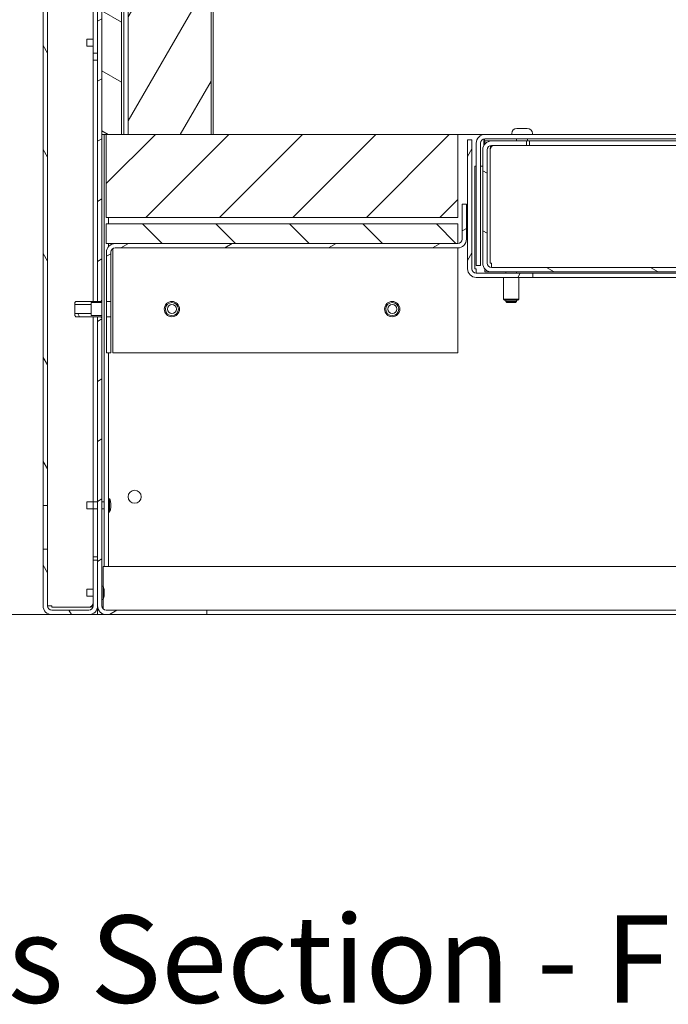
# Model space of a CAD drawing. Units: millimetres. Extents: x -7497 to 7775, y -744 to 5426.
# Drawn here: x 715 to 1013, y -702 to -251 of the extents above; entities that cross this region are included whole.
import ezdxf

# ---------------------------------------------------------------- set-up
doc = ezdxf.new("R2010")
doc.units = ezdxf.units.MM
doc.header["$MEASUREMENT"] = 0
doc.layers.add('0_Pen_No__1', color=7, linetype='Continuous', lineweight=13)
doc.layers.add('Annotation - Text_Pen_No__1', color=7, linetype='Continuous', lineweight=13)
doc.layers.add('0_Pen_No__3', color=7, linetype='Continuous', lineweight=18, true_color=0xff6600)
doc.styles.add('GENERATED_STYLE_2', font='Arial')
pattern_1 = [(60, (-4482.503, -1623.908), (-20.62223, 11.90625), [])]
pattern_2 = [(150, (-4482.503, -1623.908), (11.90625, 20.62223), [])]
pattern_3 = [(30, (-4482.503, -1623.908), (-11.90625, 20.62223), [])]
pattern_4 = [(120, (-4482.503, -1623.908), (20.62223, 11.90625), [])]

msp = doc.modelspace()

# ---------------------------------------------------------------- hatches: boundary and pattern name
at = {"layer": '0_Pen_No__1', "linetype": 'Continuous'}
h = msp.add_hatch(dxfattribs=at)
h.set_pattern_fill('ANSI31', color=256, style=0, pattern_type=2)
h.set_pattern_definition(pattern_2)
h.paths.add_polyline_path([(762.1, 194.1), (753.1, 194.1), (753.1, -303.9), (762.1, -303.9)])
h = msp.add_hatch(dxfattribs=at)
h.set_pattern_fill('ANSI31', color=256, style=0, pattern_type=2)
h.set_pattern_definition(pattern_1)
h.paths.add_polyline_path([(765.1, 194.1), (765.1, -303.9), (803.1, -303.9), (803.1, 194.1)])
h = msp.add_hatch(dxfattribs=at)
h.set_pattern_fill('ANSI31', color=256, style=0, pattern_type=2)
h.set_pattern_definition(pattern_3)
h.paths.add_polyline_path([(751.1, 192.1), (751.1, -380.4), (753.1, -380.4), (753.1, 192.1)])
h = msp.add_hatch(dxfattribs=at)
h.set_pattern_fill('ANSI31', color=256, style=0, pattern_type=2)
h.set_pattern_definition(pattern_4)
h.paths.add_polyline_path([(728.1, 146.1), (726.1, 146.1), (726.1, -473.9), (728.1, -473.9)])
h = msp.add_hatch(dxfattribs=at)
h.set_pattern_fill('ANSI31', color=256, style=0, pattern_type=2)
h.set_pattern_definition([(45, (-4482.503, -1623.908), (-16.83798, 16.83798), [])])
h.paths.add_polyline_path([(755.1, -341.9), (916.15, -341.9), (916.15, -303.9), (755.1, -303.9)])
h = msp.add_hatch(dxfattribs=at)
h.set_pattern_fill('ANSI31', color=256, style=0, pattern_type=2)
h.set_pattern_definition(pattern_1)
h.paths.add_polyline_path([(922.65, -306.4), (920.65, -306.4), (920.65, -365.4), (920.66, -365.6), (920.67, -365.8), (920.7, -365.99), (920.73, -366.18), (920.77, -366.38), (920.83, -366.56), (920.89, -366.75), (920.96, -366.93), (921.04, -367.11), (921.13, -367.29), (921.22, -367.46), (921.33, -367.63), (921.44, -367.79), (921.56, -367.94), (921.69, -368.09), (921.82, -368.23), (921.97, -368.37), (922.12, -368.5), (922.27, -368.62), (922.43, -368.73), (922.6, -368.83), (922.77, -368.93), (922.94, -369.02), (923.12, -369.1), (923.31, -369.17), (923.49, -369.23), (923.68, -369.28), (923.87, -369.33), (924.07, -369.36), (924.26, -369.38), (924.46, -369.4), (924.65, -369.4), (950.65, -369.4), (950.65, -367.4), (924.65, -367.4), (924.55, -367.4), (924.46, -367.39), (924.36, -367.38), (924.26, -367.37), (924.17, -367.34), (924.07, -367.32), (923.98, -367.29), (923.89, -367.25), (923.8, -367.21), (923.71, -367.17), (923.62, -367.12), (923.54, -367.07), (923.46, -367.01), (923.38, -366.95), (923.31, -366.89), (923.24, -366.82), (923.17, -366.75), (923.11, -366.67), (923.05, -366.6), (922.99, -366.51), (922.94, -366.43), (922.89, -366.35), (922.85, -366.26), (922.81, -366.17), (922.77, -366.08), (922.74, -365.98), (922.71, -365.89), (922.69, -365.79), (922.67, -365.7), (922.66, -365.6), (922.66, -365.5), (922.65, -365.4)])
h = msp.add_hatch(dxfattribs=at)
h.set_pattern_fill('ANSI31', color=256, style=0, pattern_type=2)
h.set_pattern_definition(pattern_2)
h.paths.add_polyline_path([(1193.65, -308.9), (1209.65, -308.9), (1209.75, -308.91), (1209.85, -308.91), (1209.95, -308.93), (1210.04, -308.94), (1210.14, -308.96), (1210.23, -308.99), (1210.33, -309.02), (1210.42, -309.06), (1210.51, -309.1), (1210.6, -309.14), (1210.68, -309.19), (1210.76, -309.24), (1210.84, -309.3), (1210.92, -309.36), (1211, -309.42), (1211.07, -309.49), (1211.13, -309.56), (1211.2, -309.63), (1211.26, -309.71), (1211.32, -309.79), (1211.37, -309.88), (1211.42, -309.96), (1211.46, -310.05), (1211.5, -310.14), (1211.54, -310.23), (1211.57, -310.32), (1211.59, -310.42), (1211.61, -310.51), (1211.63, -310.61), (1211.64, -310.71), (1211.65, -310.81), (1211.65, -310.9), (1211.65, -362.9), (1211.65, -363), (1211.64, -363.1), (1211.63, -363.2), (1211.61, -363.29), (1211.59, -363.39), (1211.57, -363.48), (1211.54, -363.58), (1211.5, -363.67), (1211.46, -363.76), (1211.42, -363.85), (1211.37, -363.93), (1211.32, -364.01), (1211.26, -364.1), (1211.2, -364.17), (1211.13, -364.25), (1211.07, -364.32), (1211, -364.39), (1210.92, -364.45), (1210.84, -364.51), (1210.76, -364.57), (1210.68, -364.62), (1210.6, -364.67), (1210.51, -364.71), (1210.42, -364.75), (1210.33, -364.79), (1210.23, -364.82), (1210.14, -364.84), (1210.04, -364.87), (1209.95, -364.88), (1209.85, -364.89), (1209.75, -364.9), (1209.65, -364.9), (931.65, -364.9), (931.55, -364.9), (931.46, -364.89), (931.36, -364.88), (931.26, -364.87), (931.17, -364.84), (931.07, -364.82), (930.98, -364.79), (930.89, -364.75), (930.8, -364.71), (930.71, -364.67), (930.62, -364.62), (930.54, -364.57), (930.46, -364.51), (930.38, -364.45), (930.31, -364.39), (930.24, -364.32), (930.17, -364.25), (930.11, -364.17), (930.05, -364.1), (929.99, -364.01), (929.94, -363.93), (929.89, -363.85), (929.85, -363.76), (929.81, -363.67), (929.77, -363.58), (929.74, -363.48), (929.71, -363.39), (929.69, -363.29), (929.67, -363.2), (929.66, -363.1), (929.66, -363), (929.65, -362.9), (929.65, -310.9), (929.66, -310.81), (929.66, -310.71), (929.67, -310.61), (929.69, -310.51), (929.71, -310.42), (929.74, -310.32), (929.77, -310.23), (929.81, -310.14), (929.85, -310.05), (929.89, -309.96), (929.94, -309.88), (929.99, -309.79), (930.05, -309.71), (930.11, -309.63), (930.17, -309.56), (930.24, -309.49), (930.31, -309.42), (930.38, -309.36), (930.46, -309.3), (930.54, -309.24), (930.62, -309.19), (930.71, -309.14), (930.8, -309.1), (930.89, -309.06), (930.98, -309.02), (931.07, -308.99), (931.17, -308.96), (931.26, -308.94), (931.36, -308.93), (931.46, -308.91), (931.55, -308.91), (931.65, -308.9), (947.65, -308.9), (947.65, -306.9), (931.65, -306.9), (931.46, -306.91), (931.26, -306.92), (931.07, -306.95), (930.87, -306.98), (930.68, -307.02), (930.49, -307.08), (930.31, -307.14), (930.12, -307.21), (929.94, -307.29), (929.77, -307.38), (929.6, -307.47), (929.43, -307.58), (929.27, -307.69), (929.12, -307.81), (928.97, -307.94), (928.82, -308.08), (928.69, -308.22), (928.56, -308.37), (928.44, -308.52), (928.33, -308.68), (928.22, -308.85), (928.13, -309.02), (928.04, -309.19), (927.96, -309.37), (927.89, -309.56), (927.83, -309.74), (927.77, -309.93), (927.73, -310.12), (927.7, -310.32), (927.67, -310.51), (927.66, -310.71), (927.65, -310.9), (927.65, -362.9), (927.66, -363.1), (927.67, -363.3), (927.7, -363.49), (927.73, -363.68), (927.77, -363.88), (927.83, -364.06), (927.89, -364.25), (927.96, -364.43), (928.04, -364.61), (928.13, -364.79), (928.22, -364.96), (928.33, -365.13), (928.44, -365.29), (928.56, -365.44), (928.69, -365.59), (928.82, -365.73), (928.97, -365.87), (929.12, -366), (929.27, -366.12), (929.43, -366.23), (929.6, -366.33), (929.77, -366.43), (929.94, -366.52), (930.12, -366.6), (930.31, -366.67), (930.49, -366.73), (930.68, -366.78), (930.87, -366.83), (931.07, -366.86), (931.26, -366.88), (931.46, -366.9), (931.65, -366.9), (1209.65, -366.9), (1209.85, -366.9), (1210.05, -366.88), (1210.24, -366.86), (1210.43, -366.83), (1210.63, -366.78), (1210.81, -366.73), (1211, -366.67), (1211.18, -366.6), (1211.36, -366.52), (1211.54, -366.43), (1211.71, -366.33), (1211.88, -366.23), (1212.04, -366.12), (1212.19, -366), (1212.34, -365.87), (1212.48, -365.73), (1212.62, -365.59), (1212.75, -365.44), (1212.87, -365.29), (1212.98, -365.13), (1213.08, -364.96), (1213.18, -364.79), (1213.27, -364.61), (1213.35, -364.43), (1213.42, -364.25), (1213.48, -364.06), (1213.53, -363.88), (1213.58, -363.68), (1213.61, -363.49), (1213.63, -363.3), (1213.65, -363.1), (1213.65, -362.9), (1213.65, -310.9), (1213.65, -310.71), (1213.63, -310.51), (1213.61, -310.32), (1213.58, -310.12), (1213.53, -309.93), (1213.48, -309.74), (1213.42, -309.56), (1213.35, -309.37), (1213.27, -309.19), (1213.18, -309.02), (1213.08, -308.85), (1212.98, -308.68), (1212.87, -308.52), (1212.75, -308.37), (1212.62, -308.22), (1212.48, -308.08), (1212.34, -307.94), (1212.19, -307.81), (1212.04, -307.69), (1211.88, -307.58), (1211.71, -307.47), (1211.54, -307.38), (1211.36, -307.29), (1211.18, -307.21), (1211, -307.14), (1210.81, -307.08), (1210.63, -307.02), (1210.43, -306.98), (1210.24, -306.95), (1210.05, -306.92), (1209.85, -306.91), (1209.65, -306.9), (1193.65, -306.9)])
h = msp.add_hatch(dxfattribs=at)
h.set_pattern_fill('ANSI31', color=256, style=0, pattern_type=2)
h.set_pattern_definition(pattern_3)
h.paths.add_polyline_path([(916.15, -353.9), (759.15, -353.9), (758.96, -353.91), (758.76, -353.92), (758.57, -353.95), (758.37, -353.98), (758.18, -354.02), (757.99, -354.08), (757.81, -354.14), (757.62, -354.21), (757.44, -354.29), (757.27, -354.38), (757.1, -354.47), (756.93, -354.58), (756.77, -354.69), (756.62, -354.81), (756.47, -354.94), (756.32, -355.08), (756.19, -355.22), (756.06, -355.37), (755.94, -355.52), (755.83, -355.68), (755.72, -355.85), (755.63, -356.02), (755.54, -356.19), (755.46, -356.37), (755.39, -356.56), (755.33, -356.74), (755.27, -356.93), (755.23, -357.12), (755.2, -357.32), (755.17, -357.51), (755.16, -357.71), (755.15, -357.9), (755.15, -380.4), (757.15, -380.4), (757.15, -357.9), (757.16, -357.81), (757.16, -357.71), (757.17, -357.61), (757.19, -357.51), (757.21, -357.42), (757.24, -357.32), (757.27, -357.23), (757.31, -357.14), (757.35, -357.05), (757.39, -356.96), (757.44, -356.88), (757.49, -356.79), (757.55, -356.71), (757.61, -356.63), (757.67, -356.56), (757.74, -356.49), (757.81, -356.42), (757.88, -356.36), (757.96, -356.3), (758.04, -356.24), (758.12, -356.19), (758.21, -356.14), (758.3, -356.1), (758.39, -356.06), (758.48, -356.02), (758.57, -355.99), (758.67, -355.96), (758.76, -355.94), (758.86, -355.93), (758.96, -355.91), (759.05, -355.91), (759.15, -355.9), (916.15, -355.9), (916.35, -355.9), (916.55, -355.88), (916.74, -355.86), (916.93, -355.83), (917.13, -355.78), (917.31, -355.73), (917.5, -355.67), (917.68, -355.6), (917.86, -355.52), (918.04, -355.43), (918.21, -355.33), (918.38, -355.23), (918.54, -355.12), (918.69, -355), (918.84, -354.87), (918.98, -354.73), (919.12, -354.59), (919.25, -354.44), (919.37, -354.29), (919.48, -354.13), (919.58, -353.96), (919.68, -353.79), (919.77, -353.61), (919.85, -353.43), (919.92, -353.25), (919.98, -353.06), (920.03, -352.88), (920.08, -352.68), (920.11, -352.49), (920.13, -352.3), (920.15, -352.1), (920.15, -351.9), (920.15, -335.9), (918.15, -335.9), (918.15, -351.9), (918.15, -352), (918.14, -352.1), (918.13, -352.2), (918.11, -352.29), (918.09, -352.39), (918.07, -352.48), (918.04, -352.58), (918, -352.67), (917.96, -352.76), (917.92, -352.85), (917.87, -352.93), (917.82, -353.01), (917.76, -353.1), (917.7, -353.17), (917.63, -353.25), (917.57, -353.32), (917.5, -353.39), (917.42, -353.45), (917.34, -353.51), (917.26, -353.57), (917.18, -353.62), (917.1, -353.67), (917.01, -353.71), (916.92, -353.75), (916.83, -353.79), (916.73, -353.82), (916.64, -353.84), (916.54, -353.87), (916.45, -353.88), (916.35, -353.89), (916.25, -353.9)])
h = msp.add_hatch(dxfattribs=at)
h.set_pattern_fill('ANSI31', color=256, style=0, pattern_type=2)
h.set_pattern_definition([(135, (-4482.503, -1623.908), (16.83798, 16.83798), [])])
h.paths.add_polyline_path([(916.15, -344.9), (755.1, -344.9), (755.1, -353.9), (916.15, -353.9)])
h = msp.add_hatch(dxfattribs=at)
h.set_pattern_fill('ANSI31', color=256, style=0, pattern_type=2)
h.set_pattern_definition(pattern_4)
h.paths.add_polyline_path([(741.1, -380.4), (740.6, -380.9), (740.6, -381.84), (748.1, -381.84), (748.1, -380.9), (753.1, -380.9), (753.1, -379.9), (752.6, -380.4)])
h = msp.add_hatch(dxfattribs=at)
h.set_pattern_fill('ANSI31', color=256, style=0, pattern_type=2)
h.set_pattern_definition(pattern_4)
h.paths.add_polyline_path([(740.6, -386.9), (741.1, -387.4), (752.6, -387.4), (753.1, -387.9), (753.1, -386.9), (748.1, -386.9), (748.1, -385.97), (740.6, -385.97)])
h = msp.add_hatch(dxfattribs=at)
h.set_pattern_fill('ANSI31', color=256, style=0, pattern_type=2)
h.set_pattern_definition(pattern_3)
h.paths.add_polyline_path([(751.1, -519.9), (751.11, -520.1), (751.12, -520.3), (751.15, -520.49), (751.18, -520.68), (751.22, -520.88), (751.28, -521.06), (751.34, -521.25), (751.41, -521.43), (751.49, -521.61), (751.58, -521.79), (751.67, -521.96), (751.78, -522.13), (751.89, -522.29), (752.01, -522.44), (752.14, -522.59), (752.27, -522.73), (752.42, -522.87), (752.57, -523), (752.72, -523.12), (752.88, -523.23), (753.05, -523.33), (753.22, -523.43), (753.39, -523.52), (753.57, -523.6), (753.76, -523.67), (753.94, -523.73), (754.13, -523.78), (754.32, -523.83), (754.52, -523.86), (754.71, -523.88), (754.91, -523.9), (755.1, -523.9), (801.1, -523.9), (801.1, -521.9), (755.1, -521.9), (755, -521.9), (754.91, -521.89), (754.81, -521.88), (754.71, -521.87), (754.62, -521.84), (754.52, -521.82), (754.43, -521.79), (754.34, -521.75), (754.25, -521.71), (754.16, -521.67), (754.07, -521.62), (753.99, -521.57), (753.91, -521.51), (753.83, -521.45), (753.76, -521.39), (753.69, -521.32), (753.62, -521.25), (753.56, -521.17), (753.5, -521.1), (753.44, -521.01), (753.39, -520.93), (753.34, -520.85), (753.3, -520.76), (753.26, -520.67), (753.22, -520.58), (753.19, -520.48), (753.16, -520.39), (753.14, -520.29), (753.12, -520.2), (753.11, -520.1), (753.11, -520), (753.1, -519.9), (753.1, -387.4), (751.1, -387.4)])
h = msp.add_hatch(dxfattribs=at)
h.set_pattern_fill('ANSI31', color=256, style=0, pattern_type=2)
h.set_pattern_definition(pattern_3)
h.paths.add_polyline_path([(757.15, -387.4), (755.15, -387.4), (755.15, -403.9), (757.15, -403.9)])
h = msp.add_hatch(dxfattribs=at)
h.set_pattern_fill('ANSI31', color=256, style=0, pattern_type=2)
h.set_pattern_definition(pattern_4)
h.paths.add_polyline_path([(749.1, -498.9), (749.1, -519.9), (749.1, -520), (749.09, -520.1), (749.08, -520.2), (749.06, -520.29), (749.04, -520.39), (749.02, -520.48), (748.99, -520.58), (748.95, -520.67), (748.91, -520.76), (748.87, -520.85), (748.82, -520.93), (748.77, -521.01), (748.71, -521.1), (748.65, -521.17), (748.58, -521.25), (748.52, -521.32), (748.45, -521.39), (748.37, -521.45), (748.29, -521.51), (748.21, -521.57), (748.13, -521.62), (748.05, -521.67), (747.96, -521.71), (747.87, -521.75), (747.78, -521.79), (747.68, -521.82), (747.59, -521.84), (747.49, -521.87), (747.4, -521.88), (747.3, -521.89), (747.2, -521.9), (747.1, -521.9), (730.1, -521.9), (730, -521.9), (729.91, -521.89), (729.81, -521.88), (729.71, -521.87), (729.62, -521.84), (729.52, -521.82), (729.43, -521.79), (729.34, -521.75), (729.25, -521.71), (729.16, -521.67), (729.07, -521.62), (728.99, -521.57), (728.91, -521.51), (728.83, -521.45), (728.76, -521.39), (728.69, -521.32), (728.62, -521.25), (728.56, -521.17), (728.5, -521.1), (728.44, -521.01), (728.39, -520.93), (728.34, -520.85), (728.3, -520.76), (728.26, -520.67), (728.22, -520.58), (728.19, -520.48), (728.16, -520.39), (728.14, -520.29), (728.12, -520.2), (728.11, -520.1), (728.11, -520), (728.1, -519.9), (728.1, -493.9), (726.1, -493.9), (726.1, -519.9), (726.11, -520.1), (726.12, -520.3), (726.15, -520.49), (726.18, -520.68), (726.22, -520.88), (726.28, -521.06), (726.34, -521.25), (726.41, -521.43), (726.49, -521.61), (726.58, -521.79), (726.67, -521.96), (726.78, -522.13), (726.89, -522.29), (727.01, -522.44), (727.14, -522.59), (727.27, -522.73), (727.42, -522.87), (727.57, -523), (727.72, -523.12), (727.88, -523.23), (728.05, -523.33), (728.22, -523.43), (728.39, -523.52), (728.57, -523.6), (728.76, -523.67), (728.94, -523.73), (729.13, -523.78), (729.32, -523.83), (729.52, -523.86), (729.71, -523.88), (729.91, -523.9), (730.1, -523.9), (747.1, -523.9), (747.3, -523.9), (747.5, -523.88), (747.69, -523.86), (747.88, -523.83), (748.08, -523.78), (748.26, -523.73), (748.45, -523.67), (748.63, -523.6), (748.81, -523.52), (748.99, -523.43), (749.16, -523.33), (749.33, -523.23), (749.49, -523.12), (749.64, -523), (749.79, -522.87), (749.93, -522.73), (750.07, -522.59), (750.2, -522.44), (750.32, -522.29), (750.43, -522.13), (750.53, -521.96), (750.63, -521.79), (750.72, -521.61), (750.8, -521.43), (750.87, -521.25), (750.93, -521.06), (750.98, -520.88), (751.03, -520.68), (751.06, -520.49), (751.08, -520.3), (751.1, -520.1), (751.1, -519.9), (751.1, -498.9)])

# ---------------------------------------------------------------- linework, layer by layer
for p, q in [((753.1, 194.1), (753.1, -303.9)), ((762.1, -303.9), (762.1, 194.1)), ((763.1, -303.9), (763.1, 194.1)), ((765.1, 194.1), (765.1, -303.9)), ((803.1, -303.9), (803.1, 194.1)), ((804.1, -303.9), (804.1, 194.1)), ((751.1, 192.1), (751.1, -380.4)), ((753.1, -380.4), (753.1, 192.1)), ((726.1, 146.1), (726.1, -473.9)), ((728.1, -473.9), (728.1, 146.1)), ((749.1, -266.64), (749.1, -64.17)), ((746.1, -263.5), (746.1, -260.3)), ((746.1, -260.3), (749.1, -260.3)), ((746.1, -263.5), (749.1, -263.5)), ((749.1, -269.84), (749.1, -266.64)), ((749.1, -266.64), (751.1, -266.64)), ((749.1, -269.84), (751.1, -269.84)), ((749.1, -380.4), (749.1, -269.84)), ((943.27, -301.15), (948.03, -301.15)), ((753.1, -303.9), (762.1, -303.9)), ((754.1, -501.9), (754.1, -303.9)), ((755.1, -303.9), (755.1, -341.9)), ((916.15, -303.9), (755.1, -303.9)), ((765.1, -303.9), (803.1, -303.9)), ((916.15, -341.9), (916.15, -303.9)), ((928.65, -303.9), (916.15, -303.9)), ((922.65, -306.4), (920.65, -306.4)), ((920.65, -306.4), (920.65, -365.4)), ((922.65, -365.4), (922.65, -306.4)), ((928.65, -303.9), (1212.65, -303.9)), ((1212.65, -305.9), (928.65, -305.9)), ((940.9, -303.52), (940.9, -303.9)), ((943.15, -305.9), (943.15, -306.9)), ((948.15, -305.9), (948.15, -306.9)), ((950.4, -303.52), (950.4, -303.9)), ((924.65, -307.9), (924.65, -363.9)), ((926.65, -363.9), (926.65, -307.9)), ((927.65, -310.9), (927.65, -362.9)), ((928.07, -307.9), (928.07, -309.13)), ((928.65, -306.9), (931.65, -306.9)), ((928.65, -306.9), (928.65, -308.26)), ((929.65, -362.9), (929.65, -310.9)), ((931.07, -362.9), (931.07, -310.9)), ((947.65, -306.9), (931.65, -306.9)), ((931.65, -308.9), (947.65, -308.9)), ((947.65, -308.9), (947.65, -306.9)), ((949.07, -306.9), (947.65, -306.9)), ((947.65, -308.9), (949.07, -308.9)), ((949.07, -308.9), (949.07, -306.9)), ((1192.24, -306.9), (949.07, -306.9)), ((1192.24, -308.9), (949.07, -308.9)), ((924.07, -365.4), (924.07, -318.4)), ((924.65, -318.4), (924.07, -318.4)), ((927.65, -318.4), (926.65, -318.4)), ((920.15, -335.9), (918.15, -335.9)), ((918.15, -335.9), (918.15, -351.9)), ((920.15, -351.9), (920.15, -335.9)), ((755.1, -341.9), (916.15, -341.9)), ((756.1, -344.9), (756.1, -341.9)), ((916.15, -344.9), (755.1, -344.9)), ((755.1, -344.9), (755.1, -353.9)), ((916.15, -353.9), (916.15, -344.9)), ((755.1, -353.9), (916.15, -353.9)), ((756.1, -355.32), (756.1, -353.9)), ((758.15, -354.03), (758.15, -353.9)), ((758.15, -357.9), (758.15, -356.17)), ((916.15, -353.9), (759.15, -353.9)), ((759.15, -355.9), (916.15, -355.9)), ((916.15, -357.9), (916.15, -355.9)), ((755.15, -357.9), (755.15, -380.4)), ((757.15, -380.4), (757.15, -357.9)), ((758.15, -403.9), (758.15, -357.9)), ((916.15, -403.9), (916.15, -357.9)), ((924.65, -365.4), (924.07, -365.4)), ((926.65, -363.9), (924.65, -363.9)), ((924.65, -367.4), (924.65, -365.4)), ((931.65, -362.9), (931.07, -362.9)), ((931.65, -364.9), (931.65, -362.9)), ((1209.65, -364.9), (931.65, -364.9)), ((950.65, -367.4), (924.65, -367.4)), ((924.65, -369.4), (950.65, -369.4)), ((928.65, -365.55), (928.65, -366.9)), ((931.65, -366.9), (928.65, -366.9)), ((931.65, -366.9), (1209.65, -366.9)), ((937.15, -379.4), (937.15, -369.4)), ((938.15, -366.9), (938.15, -367.4)), ((943.15, -366.9), (943.15, -367.4)), ((944.15, -379.4), (944.15, -369.4)), ((950.65, -369.4), (950.65, -367.4)), ((950.65, -367.4), (1024.65, -367.4)), ((1024.65, -369.4), (950.65, -369.4)), ((741.1, -380.4), (740.6, -380.9)), ((740.6, -380.9), (740.6, -381.84)), ((740.6, -381.84), (748.1, -381.84)), ((740.6, -385.97), (740.6, -381.84)), ((752.6, -380.4), (741.1, -380.4)), ((748.1, -381.84), (748.1, -380.9)), ((748.1, -380.9), (753.1, -380.9)), ((748.1, -385.97), (748.1, -381.84)), ((751.1, -380.4), (753.1, -380.4)), ((753.1, -379.9), (752.6, -380.4)), ((753.1, -380.9), (753.1, -379.9)), ((753.1, -380.9), (753.1, -386.9)), ((755.15, -380.4), (757.15, -380.4)), ((755.15, -387.4), (755.15, -380.4)), ((757.15, -380.4), (757.15, -387.4)), ((944.15, -379.4), (937.15, -379.4)), ((937.65, -379.9), (937.15, -379.4)), ((943.65, -379.9), (937.65, -379.9)), ((938.15, -379.9), (938.15, -380.41)), ((938.15, -380.41), (943.15, -380.41)), ((938.64, -380.9), (938.15, -380.41)), ((942.66, -380.9), (938.64, -380.9)), ((942.66, -380.9), (943.15, -380.41)), ((943.15, -379.9), (943.15, -380.41)), ((943.65, -379.9), (944.15, -379.4)), ((748.1, -385.97), (740.6, -385.97)), ((740.6, -385.97), (740.6, -386.9)), ((740.6, -386.9), (741.1, -387.4)), ((741.1, -387.4), (752.6, -387.4)), ((748.1, -386.9), (748.1, -385.97)), ((753.1, -386.9), (748.1, -386.9)), ((749.1, -472.3), (749.1, -387.4)), ((753.1, -387.4), (751.1, -387.4)), ((751.1, -387.4), (751.1, -519.9)), ((752.6, -387.4), (753.1, -387.9)), ((753.1, -387.9), (753.1, -386.9)), ((753.1, -519.9), (753.1, -387.4)), ((757.15, -387.4), (755.15, -387.4)), ((755.15, -387.4), (755.15, -403.9)), ((757.15, -403.9), (757.15, -387.4)), ((755.15, -403.9), (757.15, -403.9)), ((756.1, -501.9), (756.1, -403.9)), ((758.15, -403.9), (916.15, -403.9)), ((746.1, -475.5), (746.1, -472.3)), ((746.1, -472.3), (749.1, -472.3)), ((749.1, -475.5), (749.1, -472.3)), ((749.1, -472.3), (751.1, -472.3)), ((753.1, -472.3), (754.1, -472.3)), ((756.1, -470.9), (756.6, -470.9)), ((756.6, -476.9), (756.6, -470.9)), ((757.1, -474.9), (757.1, -472.9)), ((726.1, -473.9), (728.1, -473.9)), ((726.1, -493.9), (726.1, -473.9)), ((728.1, -473.9), (728.1, -493.9)), ((746.1, -475.5), (749.1, -475.5)), ((749.1, -475.5), (751.1, -475.5)), ((749.1, -497.49), (749.1, -475.5)), ((753.1, -475.5), (754.1, -475.5)), ((756.1, -476.9), (756.6, -476.9)), ((728.1, -493.9), (726.1, -493.9)), ((726.1, -493.9), (726.1, -519.9)), ((728.1, -519.9), (728.1, -493.9)), ((749.1, -498.9), (749.1, -497.49)), ((749.1, -497.49), (751.1, -497.49)), ((749.1, -498.9), (749.1, -519.9)), ((751.1, -498.9), (749.1, -498.9)), ((751.1, -519.9), (751.1, -498.9)), ((753.63, -510.95), (753.63, -501.9)), ((1333.63, -501.9), (753.63, -501.9)), ((746.1, -515.5), (746.1, -512.3)), ((746.1, -512.3), (749.1, -512.3)), ((753.1, -510.9), (753.6, -510.9)), ((753.6, -516.9), (753.6, -510.9)), ((754.1, -514.9), (754.1, -512.9)), ((746.1, -515.5), (749.1, -515.5)), ((753.1, -516.9), (753.6, -516.9)), ((753.63, -517.9), (753.63, -516.86)), ((753.63, -517.9), (753.63, -521.25)), ((728.1, -519.9), (730.1, -519.9)), ((730.1, -519.9), (730.1, -520.49)), ((730.1, -520.49), (747.1, -520.49)), ((747.1, -521.9), (730.1, -521.9)), ((751.1, -523.9), (751.1, -519.9)), ((753.18, -520.45), (753.64, -520.22)), ((753.19, -520.49), (753.63, -520.49)), ((801.1, -521.9), (755.1, -521.9)), ((1286.15, -521.9), (801.1, -521.9)), ((801.1, -523.9), (801.1, -521.9)), ((730.1, -523.9), (747.1, -523.9)), ((753.1, -523.9), (751.1, -523.9)), ((753.1, -523.37), (753.1, -523.9)), ((755.1, -523.9), (801.1, -523.9)), ((801.1, -523.9), (1286.15, -523.9))]:
    msp.add_line(p, q, dxfattribs=at)
for centre, radius in [((785.15, -383.9), 3.5), ((785.15, -383.9), 3), ((785.15, -383.9), 2.07), ((886.15, -383.9), 3.5), ((886.15, -383.9), 3), ((886.15, -383.9), 2.07), ((768.1, -469.9), 3)]:
    msp.add_circle(centre, radius, dxfattribs=at)
for centre, radius, start, end in [((943.27, -303.52), 2.37, 90, 180), ((948.03, -303.52), 2.37, 0, 90), ((928.65, -307.9), 4, 90, 180), ((928.65, -307.9), 2, 90, 180), ((931.65, -310.9), 4, 90, 180), ((931.65, -310.9), 2, 90, 180), ((933.07, -310.9), 2, 90, 180), ((759.15, -357.9), 4, 90, 180), ((759.15, -357.9), 2, 90, 180), ((916.15, -351.9), 2, 270, 0), ((916.15, -351.9), 4, 270, 0), ((924.65, -365.4), 4, 180, 270), ((924.65, -365.4), 2, 180, 270), ((931.65, -362.9), 4, 180, 270), ((931.65, -362.9), 2, 180, 270), ((752.85, -472.9), 4.25, 0, 28.0725), ((752.85, -474.9), 4.25, 331.9275, 0), ((749.85, -512.9), 4.25, 0, 28.0725), ((747.1, -518.49), 2, 270, 0), ((749.85, -514.9), 4.25, 331.9275, 0), ((730.1, -519.9), 4, 180, 270), ((730.1, -519.9), 2, 180, 270), ((747.1, -519.9), 2, 270, 0), ((747.1, -519.9), 4, 270, 0), ((755.1, -519.9), 4, 180, 270), ((755.1, -519.9), 2, 180, 270)]:
    msp.add_arc(centre, radius, start, end, dxfattribs=at)
msp.add_open_spline([(928.65, -305.9), (928.51, -305.9), (928.36, -306.41), (928.21, -307.14), (928.17, -307.38), (928.12, -307.64), (928.07, -307.9)], degree=3, knots=[0, 0, 0, 0, 1, 1, 1, 2, 2, 2, 2], dxfattribs=at)
for points in [[(928.26, -305.94), (928.19, -306.54), (928.13, -307.22), (928.07, -307.9)], [(931.33, -308.93), (931.16, -309.53), (931.07, -310.22), (931.07, -310.9)], [(747.1, -520.49), (747.79, -520.49), (748.47, -520.39), (749.07, -520.23)]]:
    msp.add_open_spline(points, degree=3, dxfattribs=at)
at = {"layer": '0_Pen_No__3', "linetype": 'Continuous'}
msp.add_line((290.34, -523.9), (1880.24, -523.9), dxfattribs=at)

# ---------------------------------------------------------------- texts
at = {"layer": 'Annotation - Text_Pen_No__1', "linetype": 'Continuous', "insert": (595.33, -661.74), "char_height": 40, "attachment_point": 1, "style": 'GENERATED_STYLE_2'}
msp.add_mtext('\\A1;{\\fArial|b1|i0|c0|p34;Cross Section - Fire Insert at Floor Level}', dxfattribs=at)

doc.saveas('drawing.dxf')
